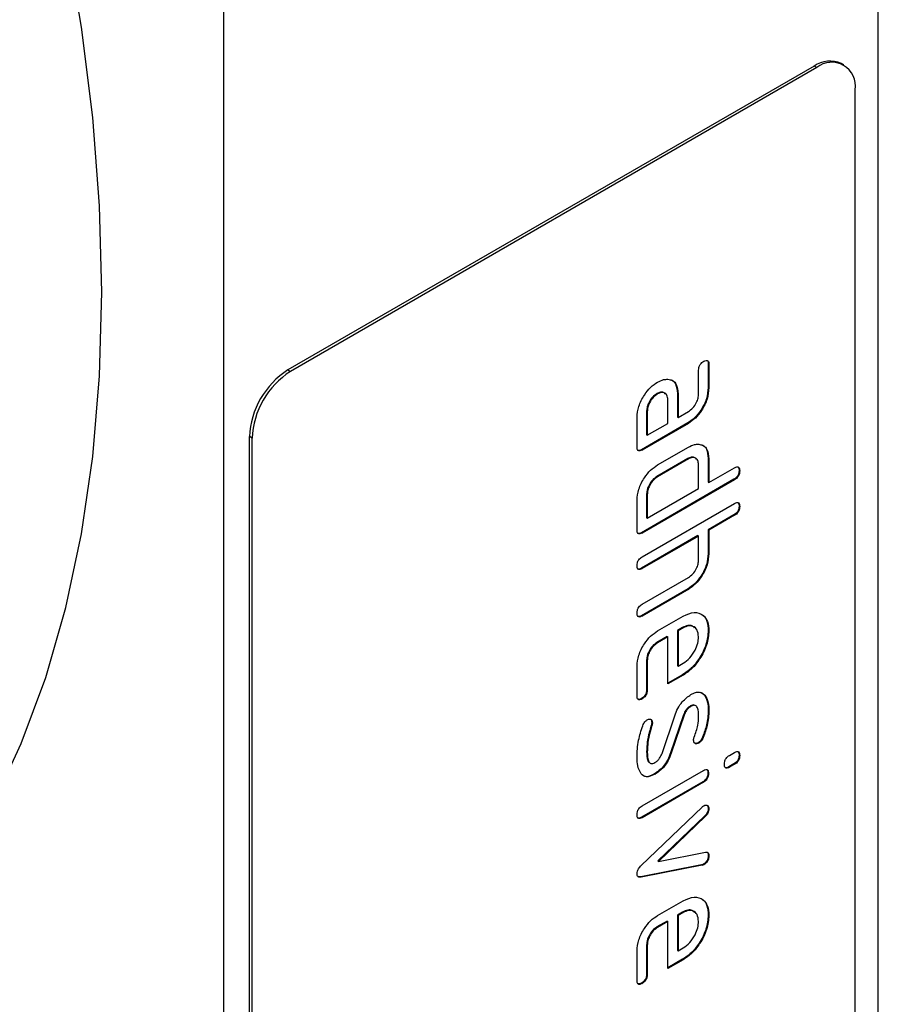
# Model space of a CAD drawing. Units: millimetres. Extents: x 30 to 840, y 0 to 584.
# Drawn here: x 225 to 273, y 97 to 151 of the extents above; entities that cross this region are included whole.
import ezdxf

# ---------------------------------------------------------------- set-up
doc = ezdxf.new("R2010")
doc.units = ezdxf.units.MM
doc.header["$LTSCALE"] = 2
doc.layers.add('133388', color=7, linetype='Continuous')
doc.layers.add('TANGENT_EDGES', color=4, linetype='Continuous')

# ---------------------------------------------------------------- blocks, each defined once
blk = doc.blocks.new('1036116-M_D_ISOMETRIC VIEW')
at = {"layer": '133388', "lineweight": 25}
for p, q in [((1200.563, 48.989), (1200.563, 175.553)), ((1164.5, 28.171), (1164.5, 154.734)), ((1197.027, 135.134), (1168.036, 118.398)), ((1197.169, 135.053), (1168.177, 118.316)), ((1197.169, 135.053), (1197.027, 135.134)), ((1198.669, 135.201), (1198.527, 135.283)), ((1199.29, 58.706), (1199.29, 133.828)), ((1168.036, 118.398), (1168.177, 118.316)), ((1190.663, 117.086), (1190.663, 118.386)), ((1191.194, 118.733), (1191.194, 117.433)), ((1191.194, 118.733), (1191.229, 118.712)), ((1191.229, 118.712), (1191.229, 117.413)), ((1191.194, 117.433), (1191.229, 117.413)), ((1188.365, 117.1), (1188.401, 117.079)), ((1188.966, 115.456), (1188.966, 116.756)), ((1189.497, 117.103), (1189.497, 115.803)), ((1189.497, 117.103), (1189.532, 117.082)), ((1189.532, 117.082), (1189.532, 115.783)), ((1187.8, 116.123), (1187.8, 114.824)), ((1187.8, 116.123), (1187.835, 116.102)), ((1187.835, 116.102), (1187.835, 114.803)), ((1189.532, 115.783), (1190.098, 116.11)), ((1187.269, 114.15), (1187.269, 115.776)), ((1189.497, 115.803), (1189.532, 115.783)), ((1190.062, 115.477), (1187.517, 114.007)), ((1190.098, 115.456), (1187.552, 113.987)), ((1187.835, 114.803), (1188.966, 115.456)), ((1190.062, 115.477), (1190.098, 115.456)), ((1166.056, 114.642), (1165.915, 114.724)), ((1165.915, 39.602), (1165.915, 114.724)), ((1166.056, 39.52), (1166.056, 114.642)), ((1187.8, 114.824), (1187.835, 114.803)), ((1187.517, 114.007), (1187.552, 113.987)), ((1188.401, 113.17), (1190.098, 114.15)), ((1190.062, 113.517), (1188.365, 112.537)), ((1190.098, 113.497), (1188.401, 112.517)), ((1190.062, 113.517), (1190.098, 113.497)), ((1191.194, 113.517), (1191.194, 112.21)), ((1191.194, 113.517), (1191.229, 113.497)), ((1191.229, 113.497), (1191.229, 112.19)), ((1190.663, 111.864), (1190.663, 113.17)), ((1191.229, 112.19), (1192.643, 113.006)), ((1192.891, 112.864), (1192.926, 112.843)), ((1192.608, 112.374), (1187.517, 109.435)), ((1192.643, 112.353), (1187.552, 109.414)), ((1188.365, 112.537), (1188.401, 112.517)), ((1192.608, 112.374), (1192.643, 112.353)), ((1187.835, 110.231), (1190.663, 111.864)), ((1191.194, 112.21), (1191.229, 112.19)), ((1187.269, 109.578), (1187.269, 111.211)), ((1187.8, 111.558), (1187.8, 110.251)), ((1187.8, 111.558), (1187.835, 111.537)), ((1187.835, 111.537), (1187.835, 110.231)), ((1187.552, 108.108), (1192.643, 111.047)), ((1192.891, 110.904), (1192.926, 110.883)), ((1187.8, 110.251), (1187.835, 110.231)), ((1192.608, 110.414), (1191.194, 109.598)), ((1192.643, 110.394), (1191.229, 109.577)), ((1192.608, 110.414), (1192.643, 110.394)), ((1191.194, 109.598), (1191.194, 108.291)), ((1191.194, 109.598), (1191.229, 109.577)), ((1191.229, 109.577), (1191.229, 108.271)), ((1187.517, 109.435), (1187.552, 109.414)), ((1190.628, 109.271), (1187.517, 107.475)), ((1190.663, 109.251), (1187.552, 107.454)), ((1190.628, 109.271), (1190.663, 109.251)), ((1190.663, 107.944), (1190.663, 109.251)), ((1191.194, 108.291), (1191.229, 108.271)), ((1187.517, 107.475), (1187.552, 107.454)), ((1187.552, 105.495), (1190.098, 106.964)), ((1190.084, 106.344), (1187.517, 104.862)), ((1190.119, 106.323), (1187.552, 104.842)), ((1190.084, 106.344), (1190.119, 106.323)), ((1187.517, 104.862), (1187.552, 104.842)), ((1188.401, 104.025), (1189.815, 104.841)), ((1189.778, 104.208), (1189.497, 104.045)), ((1189.814, 104.187), (1189.532, 104.025)), ((1189.778, 104.208), (1189.814, 104.187)), ((1188.931, 103.719), (1188.365, 103.392)), ((1188.966, 103.698), (1188.401, 103.372)), ((1188.931, 103.719), (1188.966, 103.698)), ((1188.966, 101.1), (1188.966, 103.698)), ((1189.497, 104.045), (1189.497, 102.096)), ((1189.497, 104.045), (1189.532, 104.025)), ((1189.532, 104.025), (1189.532, 102.075)), ((1191.194, 104.051), (1191.229, 104.03)), ((1188.365, 103.392), (1188.401, 103.372)), ((1187.269, 100.445), (1187.269, 102.068)), ((1187.8, 102.415), (1187.8, 100.792)), ((1187.8, 102.415), (1187.835, 102.395)), ((1187.835, 102.395), (1187.835, 100.772)), ((1189.497, 102.096), (1189.532, 102.075)), ((1189.532, 102.075), (1189.814, 102.238)), ((1189.78, 101.61), (1188.966, 101.141)), ((1189.815, 101.59), (1188.966, 101.1)), ((1189.78, 101.61), (1189.815, 101.59)), ((1187.8, 100.792), (1187.835, 100.772)), ((1190.734, 100.641), (1190.961, 100.512)), ((1190.961, 100.512), (1190.997, 100.492)), ((1187.517, 100.304), (1187.552, 100.284)), ((1190.208, 99.89), (1190.243, 99.87)), ((1188.646, 97.274), (1189.345, 99.347)), ((1189.83, 99.407), (1189.122, 97.314)), ((1189.865, 99.387), (1189.157, 97.294)), ((1189.83, 99.407), (1189.865, 99.387)), ((1191.194, 99.652), (1191.229, 99.631)), ((1188.058, 98.851), (1188.094, 98.83)), ((1188.08, 98.987), (1188.115, 98.967)), ((1187.902, 98.298), (1187.937, 98.278)), ((1190.881, 98.178), (1190.916, 98.157)), ((1190.632, 97.862), (1190.667, 97.842)), ((1187.8, 97.377), (1187.835, 97.357)), ((1189.122, 97.314), (1189.157, 97.294)), ((1192.364, 97.168), (1192.645, 97.33)), ((1192.891, 97.186), (1192.926, 97.166)), ((1192.609, 96.697), (1192.329, 96.535)), ((1192.645, 96.676), (1192.364, 96.515)), ((1192.609, 96.697), (1192.645, 96.676)), ((1187.551, 94.389), (1190.926, 96.338)), ((1188.225, 96.148), (1188.261, 96.127)), ((1191.172, 96.194), (1191.208, 96.173)), ((1192.329, 96.535), (1192.364, 96.515)), ((1190.891, 95.705), (1187.516, 93.756)), ((1190.926, 95.684), (1187.551, 93.736)), ((1190.891, 95.705), (1190.926, 95.684)), ((1187.5, 91.104), (1190.857, 94.322)), ((1191.001, 93.83), (1188.417, 91.35)), ((1191.001, 93.83), (1191.036, 93.81)), ((1191.194, 94.252), (1191.229, 94.232)), ((1187.516, 93.756), (1187.551, 93.736)), ((1191.036, 93.81), (1188.452, 91.33)), ((1188.452, 91.33), (1191.036, 91.837)), ((1190.821, 91.133), (1187.47, 90.478)), ((1188.417, 91.35), (1188.452, 91.33)), ((1190.821, 91.133), (1190.857, 91.112)), ((1190.915, 91.168), (1190.95, 91.147)), ((1191.194, 91.658), (1191.229, 91.638)), ((1190.857, 91.112), (1187.505, 90.458)), ((1187.47, 90.478), (1187.505, 90.458)), ((1188.401, 88.347), (1189.815, 89.164)), ((1189.778, 88.53), (1189.497, 88.368)), ((1189.814, 88.51), (1189.532, 88.347)), ((1189.778, 88.53), (1189.814, 88.51)), ((1188.931, 88.041), (1188.365, 87.715)), ((1188.966, 88.021), (1188.401, 87.694)), ((1188.931, 88.041), (1188.966, 88.021)), ((1188.966, 85.422), (1188.966, 88.021)), ((1189.497, 88.368), (1189.497, 86.418)), ((1189.497, 88.368), (1189.532, 88.347)), ((1189.532, 88.347), (1189.532, 86.398)), ((1191.194, 88.373), (1191.229, 88.353)), ((1188.365, 87.715), (1188.401, 87.694)), ((1187.269, 84.768), (1187.269, 86.391)), ((1187.8, 86.738), (1187.8, 85.115)), ((1187.8, 86.738), (1187.835, 86.717)), ((1187.835, 86.717), (1187.835, 85.094)), ((1189.497, 86.418), (1189.532, 86.398)), ((1189.532, 86.398), (1189.814, 86.56)), ((1189.78, 85.933), (1188.966, 85.463)), ((1189.815, 85.912), (1188.966, 85.422)), ((1189.78, 85.933), (1189.815, 85.912)), ((1187.517, 84.626), (1187.552, 84.606)), ((1187.8, 85.115), (1187.835, 85.094))]:
    blk.add_line(p, q, dxfattribs=at)
at = {"layer": '133388', "lineweight": 25, "flags": 128}
for points in [[(1157.783, 122.684), (1157.658, 127.431), (1157.285, 132.304), (1156.663, 137.284), (1155.797, 142.353), (1154.688, 147.492), (1153.342, 152.68), (1151.764, 157.899), (1149.958, 163.128), (1147.933, 168.347), (1145.696, 173.537), (1143.255, 178.679), (1140.62, 183.752), (1137.8, 188.737), (1134.807, 193.616), (1131.652, 198.37), (1128.346, 202.98), (1124.902, 207.43), (1121.334, 211.703), (1117.655, 215.782), (1113.878, 219.652), (1110.018, 223.298), (1106.09, 226.706)], [(1151.764, 94.42), (1153.342, 97.816), (1154.688, 101.45), (1155.797, 105.309), (1156.663, 109.377), (1157.285, 113.64), (1157.658, 118.082), (1157.783, 122.684)]]:
    blk.add_lwpolyline(points, dxfattribs=at)
at = {"layer": '133388', "lineweight": 25}
for centre, radius, start, end in [((1197.906, 133.908), 1.509, 65.6929, 125.6176), ((1197.997, 134.037), 1.31, 350.786, 129.2033), ((1170.52, 114.514), 4.61, 122.6055, 177.3945), ((1170.662, 114.432), 4.61, 122.6055, 177.3945)]:
    blk.add_arc(centre, radius, start, end, dxfattribs=at)
for points, knots in [([(1190.663, 118.386), (1190.666, 118.437), (1190.67, 118.538), (1190.742, 118.7), (1190.846, 118.811), (1190.913, 118.853), (1190.946, 118.874)], [0, 0, 0, 0, 0.280747, 0.559078, 0.7793, 1, 1, 1, 1]), ([(1190.946, 118.874), (1190.989, 118.896), (1191.075, 118.94), (1191.18, 118.92), (1191.225, 118.826), (1191.228, 118.75), (1191.229, 118.712)], [0, 0, 0, 0, 0.280669, 0.558898, 0.779069, 1, 1, 1, 1]), ([(1191.119, 118.928), (1191.127, 118.926), (1191.163, 118.921), (1191.187, 118.843), (1191.192, 118.769), (1191.194, 118.733)], [0, 0, 0, 0, 0.117438, 0.557959, 1, 1, 1, 1]), ([(1187.269, 115.776), (1187.288, 115.98), (1187.326, 116.387), (1187.635, 116.991), (1188.007, 117.464), (1188.27, 117.64), (1188.401, 117.728)], [0, 0, 0, 0, 0.279642, 0.559234, 0.779508, 1, 1, 1, 1]), ([(1188.401, 117.728), (1188.512, 117.784), (1188.712, 117.883), (1188.891, 117.884), (1188.97, 117.885)], [0, 0, 0, 0, 0.55981, 1, 1, 1, 1]), ([(1188.97, 117.885), (1189.063, 117.868), (1189.248, 117.834), (1189.485, 117.588), (1189.514, 117.274), (1189.532, 117.082)], [0, 0, 0, 0, 0.280755, 0.561071, 1, 1, 1, 1]), ([(1189.095, 117.859), (1189.131, 117.851), (1189.257, 117.822), (1189.447, 117.603), (1189.478, 117.292), (1189.497, 117.103)], [0, 0, 0, 0, 0.133735, 0.47135, 1, 1, 1, 1]), ([(1188.834, 117.063), (1188.802, 117.101), (1188.732, 117.181), (1188.56, 117.192), (1188.43, 117.13), (1188.365, 117.1)], [0, 0, 0, 0, 0.31101, 0.655549, 1, 1, 1, 1]), ([(1188.966, 116.756), (1188.956, 116.846), (1188.936, 117.027), (1188.783, 117.15), (1188.597, 117.173), (1188.466, 117.111), (1188.401, 117.079)], [0, 0, 0, 0, 0.279478, 0.559304, 0.77968, 1, 1, 1, 1]), ([(1191.194, 117.433), (1191.175, 117.23), (1191.136, 116.822), (1190.828, 116.217), (1190.456, 115.742), (1190.194, 115.565), (1190.062, 115.477)], [0, 0, 0, 0, 0.279576, 0.559296, 0.779523, 1, 1, 1, 1]), ([(1191.229, 117.413), (1191.21, 117.209), (1191.172, 116.801), (1190.864, 116.197), (1190.491, 115.722), (1190.229, 115.545), (1190.098, 115.456)], [0, 0, 0, 0, 0.279576, 0.559296, 0.779523, 1, 1, 1, 1]), ([(1188.365, 117.1), (1188.282, 117.04), (1188.116, 116.92), (1187.932, 116.638), (1187.818, 116.359), (1187.806, 116.202), (1187.8, 116.123)], [0, 0, 0, 0, 0.279457, 0.559355, 0.779724, 1, 1, 1, 1]), ([(1188.401, 117.079), (1188.318, 117.019), (1188.152, 116.9), (1187.967, 116.618), (1187.853, 116.339), (1187.841, 116.181), (1187.835, 116.102)], [0, 0, 0, 0, 0.279457, 0.559355, 0.779724, 1, 1, 1, 1]), ([(1190.098, 116.11), (1190.181, 116.168), (1190.349, 116.285), (1190.534, 116.57), (1190.648, 116.85), (1190.658, 117.008), (1190.663, 117.086)], [0, 0, 0, 0, 0.27963, 0.559223, 0.779548, 1, 1, 1, 1]), ([(1187.552, 113.987), (1187.509, 113.965), (1187.423, 113.92), (1187.319, 113.942), (1187.274, 114.037), (1187.271, 114.112), (1187.269, 114.15)], [0, 0, 0, 0, 0.280596, 0.558566, 0.778787, 1, 1, 1, 1]), ([(1187.517, 114.007), (1187.473, 113.983), (1187.394, 113.94), (1187.335, 113.964), (1187.31, 113.975)], [0, 0, 0, 0, 0.56443, 1, 1, 1, 1]), ([(1190.098, 114.15), (1190.21, 114.205), (1190.41, 114.305), (1190.588, 114.305), (1190.667, 114.305)], [0, 0, 0, 0, 0.559703, 1, 1, 1, 1]), ([(1190.667, 114.305), (1190.76, 114.288), (1190.945, 114.253), (1191.182, 114.005), (1191.211, 113.689), (1191.229, 113.497)], [0, 0, 0, 0, 0.2807927, 0.5610455, 1, 1, 1, 1]), ([(1190.792, 114.278), (1190.828, 114.27), (1190.955, 114.24), (1191.144, 114.02), (1191.175, 113.708), (1191.194, 113.517)], [0, 0, 0, 0, 0.133528, 0.471165, 1, 1, 1, 1]), ([(1190.531, 113.48), (1190.499, 113.518), (1190.43, 113.598), (1190.258, 113.609), (1190.127, 113.548), (1190.062, 113.517)], [0, 0, 0, 0, 0.3097679, 0.6549196, 1, 1, 1, 1]), ([(1190.663, 113.17), (1190.654, 113.261), (1190.634, 113.442), (1190.481, 113.568), (1190.294, 113.59), (1190.163, 113.528), (1190.098, 113.497)], [0, 0, 0, 0, 0.2795366, 0.559295, 0.7796703, 1, 1, 1, 1]), ([(1187.269, 111.211), (1187.288, 111.415), (1187.325, 111.823), (1187.632, 112.43), (1188.006, 112.905), (1188.269, 113.082), (1188.401, 113.17)], [0, 0, 0, 0, 0.279655, 0.55929, 0.779571, 1, 1, 1, 1]), ([(1192.891, 112.864), (1192.888, 112.812), (1192.884, 112.711), (1192.813, 112.548), (1192.709, 112.437), (1192.642, 112.395), (1192.608, 112.374)], [0, 0, 0, 0, 0.280669, 0.558931, 0.779165, 1, 1, 1, 1]), ([(1192.643, 113.006), (1192.686, 113.029), (1192.772, 113.073), (1192.877, 113.052), (1192.922, 112.957), (1192.925, 112.881), (1192.926, 112.843)], [0, 0, 0, 0, 0.280763, 0.559007, 0.779253, 1, 1, 1, 1]), ([(1192.926, 112.843), (1192.924, 112.792), (1192.919, 112.69), (1192.849, 112.528), (1192.744, 112.417), (1192.677, 112.374), (1192.643, 112.353)], [0, 0, 0, 0, 0.280669, 0.558931, 0.779165, 1, 1, 1, 1]), ([(1192.817, 113.059), (1192.825, 113.058), (1192.861, 113.053), (1192.884, 112.974), (1192.889, 112.9), (1192.891, 112.864)], [0, 0, 0, 0, 0.1127655, 0.5558784, 1, 1, 1, 1]), ([(1188.365, 112.537), (1188.282, 112.477), (1188.116, 112.357), (1187.932, 112.074), (1187.818, 111.795), (1187.806, 111.637), (1187.8, 111.558)], [0, 0, 0, 0, 0.27948, 0.55929, 0.77971, 1, 1, 1, 1]), ([(1188.401, 112.517), (1188.317, 112.457), (1188.151, 112.337), (1187.968, 112.053), (1187.853, 111.774), (1187.841, 111.616), (1187.835, 111.537)], [0, 0, 0, 0, 0.27948, 0.55929, 0.77971, 1, 1, 1, 1]), ([(1192.891, 110.904), (1192.888, 110.853), (1192.884, 110.751), (1192.813, 110.588), (1192.709, 110.478), (1192.642, 110.435), (1192.608, 110.414)], [0, 0, 0, 0, 0.2806693, 0.558931, 0.7791654, 1, 1, 1, 1]), ([(1192.643, 111.047), (1192.686, 111.069), (1192.772, 111.113), (1192.877, 111.092), (1192.922, 110.997), (1192.925, 110.921), (1192.926, 110.883)], [0, 0, 0, 0, 0.280763, 0.559007, 0.779253, 1, 1, 1, 1]), ([(1192.926, 110.883), (1192.924, 110.832), (1192.919, 110.731), (1192.849, 110.568), (1192.744, 110.457), (1192.677, 110.415), (1192.643, 110.394)], [0, 0, 0, 0, 0.280669, 0.558931, 0.779165, 1, 1, 1, 1]), ([(1192.817, 111.099), (1192.825, 111.098), (1192.861, 111.093), (1192.884, 111.014), (1192.889, 110.941), (1192.891, 110.904)], [0, 0, 0, 0, 0.1127655, 0.5558784, 1, 1, 1, 1]), ([(1187.552, 109.414), (1187.509, 109.392), (1187.423, 109.348), (1187.319, 109.369), (1187.274, 109.464), (1187.271, 109.54), (1187.269, 109.578)], [0, 0, 0, 0, 0.280596, 0.558566, 0.778787, 1, 1, 1, 1]), ([(1187.517, 109.435), (1187.473, 109.41), (1187.394, 109.367), (1187.335, 109.391), (1187.31, 109.402)], [0, 0, 0, 0, 0.56443, 1, 1, 1, 1]), ([(1187.269, 107.618), (1187.272, 107.669), (1187.276, 107.77), (1187.348, 107.932), (1187.451, 108.044), (1187.518, 108.086), (1187.552, 108.108)], [0, 0, 0, 0, 0.280711, 0.558625, 0.778846, 1, 1, 1, 1]), ([(1191.194, 108.291), (1191.175, 108.089), (1191.137, 107.686), (1190.837, 107.087), (1190.473, 106.61), (1190.214, 106.433), (1190.084, 106.344)], [0, 0, 0, 0, 0.279596, 0.559465, 0.779747, 1, 1, 1, 1]), ([(1190.098, 106.964), (1190.182, 107.023), (1190.349, 107.141), (1190.535, 107.426), (1190.648, 107.707), (1190.658, 107.865), (1190.663, 107.944)], [0, 0, 0, 0, 0.279621, 0.559225, 0.779528, 1, 1, 1, 1]), ([(1191.229, 108.271), (1191.21, 108.069), (1191.172, 107.665), (1190.872, 107.067), (1190.509, 106.59), (1190.249, 106.412), (1190.119, 106.323)], [0, 0, 0, 0, 0.279596, 0.559465, 0.779747, 1, 1, 1, 1]), ([(1187.552, 107.454), (1187.509, 107.432), (1187.423, 107.388), (1187.319, 107.41), (1187.274, 107.504), (1187.271, 107.58), (1187.269, 107.618)], [0, 0, 0, 0, 0.280596, 0.558566, 0.778787, 1, 1, 1, 1]), ([(1187.517, 107.475), (1187.473, 107.451), (1187.394, 107.407), (1187.335, 107.432), (1187.31, 107.442)], [0, 0, 0, 0, 0.56443, 1, 1, 1, 1]), ([(1187.269, 105.005), (1187.272, 105.056), (1187.276, 105.157), (1187.348, 105.319), (1187.451, 105.431), (1187.518, 105.473), (1187.552, 105.495)], [0, 0, 0, 0, 0.280711, 0.558625, 0.778846, 1, 1, 1, 1]), ([(1187.552, 104.842), (1187.509, 104.819), (1187.423, 104.775), (1187.319, 104.797), (1187.274, 104.891), (1187.271, 104.967), (1187.269, 105.005)], [0, 0, 0, 0, 0.280596, 0.558566, 0.778787, 1, 1, 1, 1]), ([(1187.517, 104.862), (1187.473, 104.838), (1187.394, 104.795), (1187.335, 104.819), (1187.31, 104.829)], [0, 0, 0, 0, 0.56443, 1, 1, 1, 1]), ([(1189.815, 104.841), (1190.023, 104.933), (1190.44, 105.118), (1190.899, 104.939), (1191.186, 104.572), (1191.215, 104.211), (1191.229, 104.03)], [0, 0, 0, 0, 0.279553, 0.559352, 0.779634, 1, 1, 1, 1]), ([(1190.863, 104.904), (1190.865, 104.903), (1190.995, 104.862), (1191.142, 104.575), (1191.176, 104.225), (1191.194, 104.051)], [0, 0, 0, 0, 0.008385, 0.504099, 1, 1, 1, 1]), ([(1190.441, 104.183), (1190.402, 104.225), (1190.309, 104.329), (1190.069, 104.345), (1189.875, 104.253), (1189.778, 104.208)], [0, 0, 0, 0, 0.258949, 0.629428, 1, 1, 1, 1]), ([(1190.657, 103.7), (1190.642, 103.835), (1190.613, 104.106), (1190.382, 104.288), (1190.107, 104.328), (1189.911, 104.234), (1189.814, 104.187)], [0, 0, 0, 0, 0.279532, 0.559299, 0.779622, 1, 1, 1, 1]), ([(1187.269, 102.068), (1187.288, 102.272), (1187.326, 102.68), (1187.633, 103.286), (1188.007, 103.76), (1188.269, 103.937), (1188.401, 104.025)], [0, 0, 0, 0, 0.279619, 0.559267, 0.779559, 1, 1, 1, 1]), ([(1191.194, 104.051), (1191.17, 103.796), (1191.123, 103.287), (1190.738, 102.531), (1190.271, 101.941), (1189.943, 101.72), (1189.78, 101.61)], [0, 0, 0, 0, 0.279581, 0.55926, 0.779571, 1, 1, 1, 1]), ([(1189.814, 102.238), (1189.938, 102.327), (1190.187, 102.504), (1190.461, 102.93), (1190.632, 103.347), (1190.649, 103.582), (1190.657, 103.7)], [0, 0, 0, 0, 0.279524, 0.559345, 0.779653, 1, 1, 1, 1]), ([(1191.229, 104.03), (1191.205, 103.776), (1191.158, 103.267), (1190.773, 102.511), (1190.306, 101.92), (1189.979, 101.7), (1189.815, 101.59)], [0, 0, 0, 0, 0.279581, 0.55926, 0.779571, 1, 1, 1, 1]), ([(1188.365, 103.392), (1188.282, 103.332), (1188.116, 103.212), (1187.932, 102.93), (1187.818, 102.652), (1187.806, 102.494), (1187.8, 102.415)], [0, 0, 0, 0, 0.279457, 0.559355, 0.779724, 1, 1, 1, 1]), ([(1188.401, 103.372), (1188.318, 103.312), (1188.152, 103.192), (1187.967, 102.91), (1187.853, 102.631), (1187.841, 102.474), (1187.835, 102.395)], [0, 0, 0, 0, 0.279457, 0.559355, 0.779724, 1, 1, 1, 1]), ([(1187.552, 100.284), (1187.509, 100.261), (1187.424, 100.217), (1187.319, 100.239), (1187.274, 100.332), (1187.271, 100.407), (1187.269, 100.445)], [0, 0, 0, 0, 0.280602, 0.55855, 0.778688, 1, 1, 1, 1]), ([(1187.8, 100.792), (1187.797, 100.741), (1187.793, 100.64), (1187.722, 100.478), (1187.617, 100.367), (1187.55, 100.325), (1187.517, 100.304)], [0, 0, 0, 0, 0.280653, 0.559015, 0.779223, 1, 1, 1, 1]), ([(1187.835, 100.772), (1187.833, 100.721), (1187.828, 100.62), (1187.757, 100.457), (1187.653, 100.347), (1187.586, 100.305), (1187.552, 100.284)], [0, 0, 0, 0, 0.280653, 0.559015, 0.779223, 1, 1, 1, 1]), ([(1189.345, 99.347), (1189.397, 99.483), (1189.501, 99.754), (1189.803, 100.209), (1190.076, 100.401), (1190.242, 100.518)], [0, 0, 0, 0, 0.281035, 0.561468, 1, 1, 1, 1]), ([(1190.242, 100.518), (1190.325, 100.56), (1190.491, 100.644), (1190.775, 100.675), (1190.913, 100.561), (1190.997, 100.492)], [0, 0, 0, 0, 0.280743, 0.561096, 1, 1, 1, 1]), ([(1190.961, 100.512), (1191.039, 100.382), (1191.178, 100.148), (1191.189, 99.804), (1191.194, 99.652)], [0, 0, 0, 0, 0.55918, 1, 1, 1, 1]), ([(1190.997, 100.492), (1191.075, 100.361), (1191.214, 100.128), (1191.224, 99.783), (1191.229, 99.631)], [0, 0, 0, 0, 0.55918, 1, 1, 1, 1]), ([(1187.517, 100.304), (1187.473, 100.28), (1187.394, 100.237), (1187.336, 100.261), (1187.31, 100.271)], [0, 0, 0, 0, 0.56359, 1, 1, 1, 1]), ([(1190.208, 99.89), (1190.164, 99.862), (1190.076, 99.806), (1189.93, 99.643), (1189.868, 99.496), (1189.83, 99.407)], [0, 0, 0, 0, 0.280898, 0.562064, 1, 1, 1, 1]), ([(1190.243, 99.87), (1190.199, 99.842), (1190.112, 99.786), (1189.965, 99.622), (1189.903, 99.476), (1189.865, 99.387)], [0, 0, 0, 0, 0.2808979, 0.5620637, 1, 1, 1, 1]), ([(1190.503, 99.893), (1190.479, 99.912), (1190.429, 99.951), (1190.322, 99.947), (1190.246, 99.909), (1190.208, 99.89)], [0, 0, 0, 0, 0.328456, 0.664172, 1, 1, 1, 1]), ([(1190.663, 99.305), (1190.658, 99.481), (1190.651, 99.702), (1190.545, 99.878), (1190.464, 99.929), (1190.358, 99.927), (1190.281, 99.889), (1190.243, 99.87)], [0, 0, 0, 0, 0.49895, 0.624351, 0.74948, 0.874719, 1, 1, 1, 1]), ([(1190.42, 98.176), (1190.498, 98.395), (1190.637, 98.787), (1190.655, 99.147), (1190.663, 99.305)], [0, 0, 0, 0, 0.559809, 1, 1, 1, 1]), ([(1191.194, 99.652), (1191.179, 99.387), (1191.152, 98.914), (1190.964, 98.403), (1190.881, 98.178)], [0, 0, 0, 0, 0.559762, 1, 1, 1, 1]), ([(1191.229, 99.631), (1191.214, 99.366), (1191.188, 98.893), (1190.999, 98.382), (1190.916, 98.157)], [0, 0, 0, 0, 0.559762, 1, 1, 1, 1]), ([(1187.269, 97.051), (1187.28, 97.364), (1187.299, 97.923), (1187.496, 98.533), (1187.582, 98.802)], [0, 0, 0, 0, 0.560159, 1, 1, 1, 1]), ([(1187.582, 98.802), (1187.618, 98.879), (1187.682, 99.018), (1187.788, 99.095), (1187.835, 99.129)], [0, 0, 0, 0, 0.559449, 1, 1, 1, 1]), ([(1187.835, 99.129), (1187.876, 99.147), (1187.959, 99.184), (1188.049, 99.145), (1188.108, 99.075), (1188.113, 99.003), (1188.115, 98.967)], [0, 0, 0, 0, 0.279305, 0.55917, 0.77957, 1, 1, 1, 1]), ([(1188.058, 98.851), (1188.028, 98.748), (1187.974, 98.563), (1187.924, 98.379), (1187.902, 98.298)], [0, 0, 0, 0, 0.559988, 1, 1, 1, 1]), ([(1188.094, 98.83), (1188.064, 98.727), (1188.01, 98.543), (1187.959, 98.359), (1187.937, 98.278)], [0, 0, 0, 0, 0.559988, 1, 1, 1, 1]), ([(1187.995, 99.162), (1188.002, 99.16), (1188.034, 99.151), (1188.071, 99.093), (1188.077, 99.023), (1188.08, 98.987)], [0, 0, 0, 0, 0.1193362, 0.5596378, 1, 1, 1, 1]), ([(1188.08, 98.987), (1188.079, 98.963), (1188.077, 98.919), (1188.064, 98.872), (1188.058, 98.851)], [0, 0, 0, 0, 0.559329, 1, 1, 1, 1]), ([(1188.115, 98.967), (1188.114, 98.942), (1188.112, 98.899), (1188.1, 98.851), (1188.094, 98.83)], [0, 0, 0, 0, 0.559329, 1, 1, 1, 1]), ([(1187.902, 98.298), (1187.869, 98.121), (1187.811, 97.803), (1187.803, 97.508), (1187.8, 97.377)], [0, 0, 0, 0, 0.559987, 1, 1, 1, 1]), ([(1187.937, 98.278), (1187.905, 98.1), (1187.847, 97.783), (1187.839, 97.487), (1187.835, 97.357)], [0, 0, 0, 0, 0.559987, 1, 1, 1, 1]), ([(1190.386, 98.003), (1190.387, 98.034), (1190.39, 98.089), (1190.411, 98.149), (1190.42, 98.176)], [0, 0, 0, 0, 0.559363, 1, 1, 1, 1]), ([(1190.881, 98.178), (1190.845, 98.103), (1190.781, 97.969), (1190.677, 97.895), (1190.632, 97.862)], [0, 0, 0, 0, 0.559625, 1, 1, 1, 1]), ([(1190.667, 97.842), (1190.626, 97.823), (1190.543, 97.787), (1190.452, 97.824), (1190.395, 97.896), (1190.389, 97.967), (1190.386, 98.003)], [0, 0, 0, 0, 0.279379, 0.559651, 0.779915, 1, 1, 1, 1]), ([(1190.632, 97.862), (1190.59, 97.843), (1190.513, 97.807), (1190.457, 97.836), (1190.432, 97.85)], [0, 0, 0, 0, 0.546042, 1, 1, 1, 1]), ([(1190.916, 98.157), (1190.88, 98.082), (1190.816, 97.948), (1190.713, 97.874), (1190.667, 97.842)], [0, 0, 0, 0, 0.559625, 1, 1, 1, 1]), ([(1187.8, 97.377), (1187.808, 97.202), (1187.818, 96.983), (1187.898, 96.813), (1187.927, 96.795), (1187.93, 96.794)], [0, 0, 0, 0, 0.7867129, 0.9844086, 1, 1, 1, 1]), ([(1187.835, 97.357), (1187.84, 97.177), (1187.846, 96.951), (1187.954, 96.772), (1188.034, 96.716), (1188.142, 96.716), (1188.22, 96.756), (1188.259, 96.775)], [0, 0, 0, 0, 0.499009, 0.624406, 0.749586, 0.874722, 1, 1, 1, 1]), ([(1189.122, 97.314), (1189.07, 97.179), (1188.966, 96.909), (1188.663, 96.455), (1188.391, 96.264), (1188.225, 96.148)], [0, 0, 0, 0, 0.280963, 0.561328, 1, 1, 1, 1]), ([(1188.259, 96.775), (1188.304, 96.805), (1188.394, 96.863), (1188.545, 97.03), (1188.608, 97.182), (1188.646, 97.274)], [0, 0, 0, 0, 0.28088, 0.561791, 1, 1, 1, 1]), ([(1189.157, 97.294), (1189.105, 97.158), (1189.001, 96.888), (1188.698, 96.434), (1188.426, 96.243), (1188.261, 96.127)], [0, 0, 0, 0, 0.2809631, 0.5613277, 1, 1, 1, 1]), ([(1192.083, 96.679), (1192.085, 96.73), (1192.089, 96.831), (1192.16, 96.992), (1192.264, 97.104), (1192.331, 97.147), (1192.364, 97.168)], [0, 0, 0, 0, 0.280602, 0.55855, 0.778688, 1, 1, 1, 1]), ([(1192.891, 97.186), (1192.888, 97.135), (1192.884, 97.034), (1192.814, 96.872), (1192.71, 96.76), (1192.643, 96.718), (1192.609, 96.697)], [0, 0, 0, 0, 0.280669, 0.558898, 0.779069, 1, 1, 1, 1]), ([(1192.645, 97.33), (1192.688, 97.352), (1192.773, 97.396), (1192.878, 97.374), (1192.922, 97.279), (1192.925, 97.203), (1192.926, 97.166)], [0, 0, 0, 0, 0.280747, 0.559078, 0.7793, 1, 1, 1, 1]), ([(1192.926, 97.166), (1192.924, 97.115), (1192.919, 97.013), (1192.849, 96.851), (1192.745, 96.74), (1192.678, 96.698), (1192.645, 96.676)], [0, 0, 0, 0, 0.2806695, 0.5588982, 0.7790691, 1, 1, 1, 1]), ([(1192.818, 97.382), (1192.825, 97.38), (1192.861, 97.375), (1192.884, 97.296), (1192.889, 97.223), (1192.891, 97.186)], [0, 0, 0, 0, 0.114125, 0.556583, 1, 1, 1, 1]), ([(1187.488, 96.149), (1187.414, 96.289), (1187.282, 96.54), (1187.273, 96.894), (1187.269, 97.051)], [0, 0, 0, 0, 0.559035, 1, 1, 1, 1]), ([(1192.364, 96.515), (1192.321, 96.492), (1192.236, 96.448), (1192.131, 96.47), (1192.087, 96.565), (1192.084, 96.641), (1192.083, 96.679)], [0, 0, 0, 0, 0.2806534, 0.5590154, 0.7792233, 1, 1, 1, 1]), ([(1188.261, 96.127), (1188.085, 96.048), (1187.77, 95.906), (1187.574, 96.075), (1187.488, 96.149)], [0, 0, 0, 0, 0.559131, 1, 1, 1, 1]), ([(1188.225, 96.148), (1188.042, 96.05), (1187.832, 95.938), (1187.697, 96.027), (1187.68, 96.038)], [0, 0, 0, 0, 0.8667794, 1, 1, 1, 1]), ([(1191.172, 96.194), (1191.17, 96.143), (1191.165, 96.042), (1191.095, 95.88), (1190.991, 95.768), (1190.924, 95.726), (1190.891, 95.705)], [0, 0, 0, 0, 0.280669, 0.558898, 0.779069, 1, 1, 1, 1]), ([(1190.926, 96.338), (1190.969, 96.36), (1191.055, 96.404), (1191.159, 96.382), (1191.203, 96.287), (1191.206, 96.211), (1191.208, 96.173)], [0, 0, 0, 0, 0.2807468, 0.5590776, 0.7793002, 1, 1, 1, 1]), ([(1191.208, 96.173), (1191.205, 96.123), (1191.201, 96.021), (1191.131, 95.859), (1191.027, 95.748), (1190.96, 95.705), (1190.926, 95.684)], [0, 0, 0, 0, 0.280669, 0.558898, 0.779069, 1, 1, 1, 1]), ([(1191.099, 96.389), (1191.106, 96.388), (1191.142, 96.383), (1191.166, 96.304), (1191.17, 96.231), (1191.172, 96.194)], [0, 0, 0, 0, 0.114125, 0.556583, 1, 1, 1, 1]), ([(1192.329, 96.535), (1192.285, 96.511), (1192.206, 96.467), (1192.147, 96.492), (1192.121, 96.503)], [0, 0, 0, 0, 0.562018, 1, 1, 1, 1]), ([(1187.269, 93.9), (1187.272, 93.951), (1187.276, 94.052), (1187.347, 94.214), (1187.45, 94.325), (1187.517, 94.368), (1187.551, 94.389)], [0, 0, 0, 0, 0.280602, 0.55855, 0.778688, 1, 1, 1, 1]), ([(1190.857, 94.322), (1190.874, 94.338), (1190.904, 94.366), (1190.936, 94.386), (1190.95, 94.395)], [0, 0, 0, 0, 0.559826, 1, 1, 1, 1]), ([(1190.95, 94.395), (1190.991, 94.413), (1191.074, 94.45), (1191.163, 94.411), (1191.221, 94.34), (1191.226, 94.268), (1191.229, 94.232)], [0, 0, 0, 0, 0.279308, 0.558966, 0.779531, 1, 1, 1, 1]), ([(1191.107, 94.429), (1191.115, 94.426), (1191.148, 94.417), (1191.185, 94.358), (1191.191, 94.288), (1191.194, 94.252)], [0, 0, 0, 0, 0.128014, 0.564102, 1, 1, 1, 1]), ([(1187.551, 93.736), (1187.508, 93.714), (1187.422, 93.669), (1187.317, 93.691), (1187.274, 93.786), (1187.271, 93.862), (1187.269, 93.9)], [0, 0, 0, 0, 0.2806534, 0.5590154, 0.7792233, 1, 1, 1, 1]), ([(1191.194, 94.252), (1191.191, 94.213), (1191.186, 94.133), (1191.129, 93.972), (1191.049, 93.884), (1191.001, 93.83)], [0, 0, 0, 0, 0.281095, 0.562005, 1, 1, 1, 1]), ([(1191.229, 94.232), (1191.227, 94.192), (1191.222, 94.113), (1191.165, 93.952), (1191.085, 93.864), (1191.036, 93.81)], [0, 0, 0, 0, 0.281095, 0.562005, 1, 1, 1, 1]), ([(1187.516, 93.756), (1187.471, 93.732), (1187.393, 93.689), (1187.334, 93.713), (1187.308, 93.724)], [0, 0, 0, 0, 0.562018, 1, 1, 1, 1]), ([(1191.036, 91.837), (1191.067, 91.841), (1191.129, 91.848), (1191.214, 91.791), (1191.223, 91.696), (1191.229, 91.638)], [0, 0, 0, 0, 0.280868, 0.561605, 1, 1, 1, 1]), ([(1191.116, 91.841), (1191.131, 91.833), (1191.184, 91.804), (1191.19, 91.719), (1191.194, 91.658)], [0, 0, 0, 0, 0.282333, 1, 1, 1, 1]), ([(1190.915, 91.168), (1190.897, 91.159), (1190.865, 91.142), (1190.835, 91.136), (1190.821, 91.133)], [0, 0, 0, 0, 0.559382, 1, 1, 1, 1]), ([(1190.95, 91.147), (1190.932, 91.138), (1190.9, 91.122), (1190.87, 91.115), (1190.857, 91.112)], [0, 0, 0, 0, 0.559382, 1, 1, 1, 1]), ([(1191.194, 91.658), (1191.191, 91.608), (1191.187, 91.506), (1191.119, 91.344), (1191.015, 91.232), (1190.948, 91.189), (1190.915, 91.168)], [0, 0, 0, 0, 0.2806, 0.558502, 0.778738, 1, 1, 1, 1]), ([(1191.229, 91.638), (1191.227, 91.587), (1191.222, 91.486), (1191.154, 91.324), (1191.051, 91.211), (1190.984, 91.169), (1190.95, 91.147)], [0, 0, 0, 0, 0.2806, 0.558502, 0.778738, 1, 1, 1, 1]), ([(1187.269, 90.647), (1187.272, 90.691), (1187.278, 90.78), (1187.359, 90.954), (1187.447, 91.047), (1187.5, 91.104)], [0, 0, 0, 0, 0.280091, 0.561469, 1, 1, 1, 1]), ([(1187.505, 90.458), (1187.471, 90.453), (1187.402, 90.444), (1187.321, 90.476), (1187.276, 90.55), (1187.272, 90.615), (1187.269, 90.647)], [0, 0, 0, 0, 0.280137, 0.559877, 0.779607, 1, 1, 1, 1]), ([(1187.47, 90.478), (1187.435, 90.472), (1187.375, 90.462), (1187.33, 90.487), (1187.312, 90.497)], [0, 0, 0, 0, 0.594987, 1, 1, 1, 1]), ([(1189.815, 89.164), (1190.023, 89.256), (1190.44, 89.44), (1190.899, 89.262), (1191.186, 88.895), (1191.215, 88.534), (1191.229, 88.353)], [0, 0, 0, 0, 0.2795526, 0.5593516, 0.7796344, 1, 1, 1, 1]), ([(1190.863, 89.227), (1190.865, 89.226), (1190.995, 89.184), (1191.142, 88.897), (1191.176, 88.548), (1191.194, 88.373)], [0, 0, 0, 0, 0.008385, 0.504099, 1, 1, 1, 1]), ([(1190.441, 88.505), (1190.402, 88.548), (1190.309, 88.651), (1190.069, 88.667), (1189.875, 88.576), (1189.778, 88.53)], [0, 0, 0, 0, 0.258949, 0.629428, 1, 1, 1, 1]), ([(1190.657, 88.023), (1190.642, 88.158), (1190.613, 88.428), (1190.382, 88.611), (1190.107, 88.65), (1189.911, 88.557), (1189.814, 88.51)], [0, 0, 0, 0, 0.279532, 0.559299, 0.779622, 1, 1, 1, 1]), ([(1187.269, 86.391), (1187.288, 86.595), (1187.326, 87.002), (1187.633, 87.608), (1188.007, 88.082), (1188.269, 88.259), (1188.401, 88.347)], [0, 0, 0, 0, 0.279619, 0.559267, 0.779559, 1, 1, 1, 1]), ([(1191.194, 88.373), (1191.17, 88.119), (1191.123, 87.61), (1190.738, 86.854), (1190.271, 86.263), (1189.943, 86.043), (1189.78, 85.933)], [0, 0, 0, 0, 0.279581, 0.55926, 0.779571, 1, 1, 1, 1]), ([(1189.814, 86.56), (1189.938, 86.649), (1190.187, 86.827), (1190.461, 87.252), (1190.632, 87.669), (1190.649, 87.905), (1190.657, 88.023)], [0, 0, 0, 0, 0.279524, 0.559345, 0.779653, 1, 1, 1, 1]), ([(1191.229, 88.353), (1191.205, 88.098), (1191.158, 87.589), (1190.773, 86.833), (1190.306, 86.243), (1189.979, 86.022), (1189.815, 85.912)], [0, 0, 0, 0, 0.279581, 0.55926, 0.779571, 1, 1, 1, 1]), ([(1188.365, 87.715), (1188.282, 87.655), (1188.116, 87.535), (1187.932, 87.253), (1187.818, 86.974), (1187.806, 86.816), (1187.8, 86.738)], [0, 0, 0, 0, 0.279457, 0.559355, 0.779724, 1, 1, 1, 1]), ([(1188.401, 87.694), (1188.318, 87.634), (1188.152, 87.514), (1187.967, 87.232), (1187.853, 86.954), (1187.841, 86.796), (1187.835, 86.717)], [0, 0, 0, 0, 0.279457, 0.559355, 0.779724, 1, 1, 1, 1]), ([(1187.552, 84.606), (1187.509, 84.584), (1187.424, 84.54), (1187.319, 84.561), (1187.274, 84.654), (1187.271, 84.73), (1187.269, 84.768)], [0, 0, 0, 0, 0.280602, 0.55855, 0.778688, 1, 1, 1, 1]), ([(1187.517, 84.626), (1187.473, 84.602), (1187.394, 84.559), (1187.336, 84.583), (1187.31, 84.594)], [0, 0, 0, 0, 0.56359, 1, 1, 1, 1]), ([(1187.8, 85.115), (1187.797, 85.064), (1187.793, 84.962), (1187.722, 84.8), (1187.617, 84.69), (1187.55, 84.648), (1187.517, 84.626)], [0, 0, 0, 0, 0.2806534, 0.5590154, 0.7792233, 1, 1, 1, 1]), ([(1187.835, 85.094), (1187.833, 85.043), (1187.828, 84.942), (1187.757, 84.78), (1187.653, 84.669), (1187.586, 84.627), (1187.552, 84.606)], [0, 0, 0, 0, 0.280653, 0.559015, 0.779223, 1, 1, 1, 1])]:
    blk.add_open_spline(points, degree=3, knots=knots, dxfattribs=at)
at = {"layer": 'TANGENT_EDGES', "lineweight": 25, "flags": 128}
for points in [[(1157.783, 122.684), (1157.658, 127.431), (1157.285, 132.304), (1156.663, 137.284), (1155.797, 142.353), (1154.688, 147.492), (1153.342, 152.68), (1151.764, 157.899), (1149.958, 163.128), (1147.933, 168.347), (1145.696, 173.537), (1143.255, 178.679), (1140.62, 183.752), (1137.8, 188.737), (1134.807, 193.616), (1131.652, 198.37), (1128.346, 202.98), (1124.902, 207.43), (1121.334, 211.703), (1117.655, 215.782), (1113.878, 219.652), (1110.018, 223.298), (1106.09, 226.706)], [(1151.764, 94.42), (1153.342, 97.816), (1154.688, 101.45), (1155.797, 105.309), (1156.663, 109.377), (1157.285, 113.64), (1157.658, 118.082), (1157.783, 122.684)]]:
    blk.add_lwpolyline(points, dxfattribs=at)

msp = doc.modelspace()

# ---------------------------------------------------------------- block references
at = {"layer": '133388'}
msp.add_blockref('1036116-M_D_ISOMETRIC VIEW', (-927.789, 13.544), dxfattribs=at)

doc.saveas('drawing.dxf')
